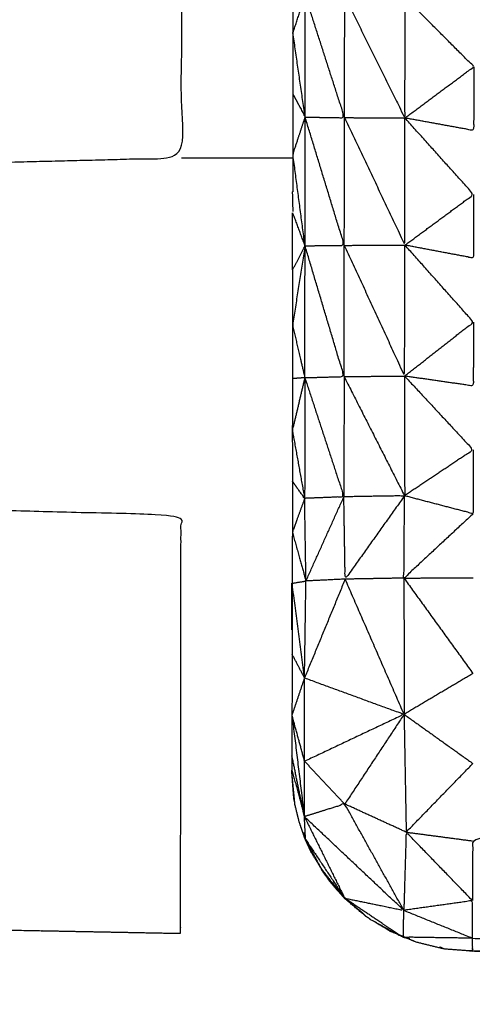
# Model space of a CAD drawing. Units: millimetres. Extents: x 809 to 3672, y -4522 to -3139.
# Drawn here: x 2390 to 2392, y -3781 to -3779 of the extents above; entities that cross this region are included whole.
import ezdxf

# ---------------------------------------------------------------- set-up
doc = ezdxf.new("R2010")
doc.units = ezdxf.units.MM
doc.layers.add('Make2D$可见线$曲线', color=7, linetype='Continuous', true_color=0x000000)

msp = doc.modelspace()

# ---------------------------------------------------------------- linework, layer by layer
at = {"layer": 'Make2D$可见线$曲线', "color": 18, "lineweight": -3, "true_color": 0x000000}
for points, knots in [([(1052.7258, -3790.2855), (1622.7262, -3790.2867), (2192.7267, -3790.2878), (2194.4025, -3790.0886), (2196.0783, -3789.8894), (2197.6556, -3789.5917), (2199.233, -3789.2941), (2200.7119, -3788.898), (2202.1908, -3788.5019), (2203.5713, -3788.0074), (2204.9517, -3787.5129), (2206.2338, -3786.9199), (2207.5159, -3786.3269), (2208.6994, -3785.6355), (2209.883, -3784.9441), (2210.9681, -3784.1543), (2212.0533, -3783.3644), (2213.04, -3782.4761), (2214.0267, -3781.5879), (2214.915, -3780.6011), (2215.8033, -3779.6144), (2216.5932, -3778.5293), (2217.383, -3777.4441), (2218.0744, -3776.2605), (2218.7659, -3775.0769), (2219.3588, -3773.7949), (2219.9517, -3772.5129), (2220.4463, -3771.1324), (2220.9408, -3769.7519), (2221.3369, -3768.273), (2221.733, -3766.7941), (2222.0307, -3765.2168), (2222.3283, -3763.6394), (2222.5276, -3761.9637), (2222.7268, -3760.2879), (2222.7273, -3490.2881), (2222.7279, -3220.2884), (2222.5287, -3218.6126), (2222.3294, -3216.9368), (2222.0318, -3215.3595), (2221.7341, -3213.7821), (2221.338, -3212.3032), (2220.9419, -3210.8243), (2220.4474, -3209.4438), (2219.9529, -3208.0634), (2219.3599, -3206.7813), (2218.767, -3205.4993), (2218.0756, -3204.3157), (2217.3842, -3203.1321), (2216.5943, -3202.047), (2215.8044, -3200.9618), (2214.9162, -3199.9751), (2214.0279, -3198.9884), (2213.0412, -3198.1001), (2212.0545, -3197.2118), (2210.9693, -3196.4219), (2209.8842, -3195.6321), (2208.7006, -3194.9407), (2207.517, -3194.2493), (2206.235, -3193.6563), (2204.9529, -3193.0633), (2203.5724, -3192.5688), (2202.192, -3192.0743), (2200.7131, -3191.6782), (2199.2342, -3191.2821), (2197.6568, -3190.9844), (2196.0795, -3190.6868), (2194.4037, -3190.4875), (2192.7279, -3190.2883), (1622.7274, -3190.2872), (1052.727, -3190.286), (1051.0512, -3190.4853), (1049.3754, -3190.6845), (1047.7981, -3190.9821), (1046.2207, -3191.2798), (1044.7418, -3191.6759), (1043.2629, -3192.072), (1041.8824, -3192.5665), (1040.502, -3193.061), (1039.2199, -3193.654), (1037.9379, -3194.247), (1036.7543, -3194.9384), (1035.5707, -3195.6298), (1034.4856, -3196.4196), (1033.4004, -3197.2094), (1032.4137, -3198.0977), (1031.427, -3198.986), (1030.5387, -3199.9727), (1029.6504, -3200.9594), (1028.8605, -3202.0446), (1028.0707, -3203.1297), (1027.3793, -3204.3133), (1026.6879, -3205.497), (1026.0949, -3206.779), (1025.5019, -3208.061), (1025.0074, -3209.4415), (1024.5129, -3210.8219), (1024.1168, -3212.3008), (1023.7207, -3213.7797), (1023.423, -3215.3571), (1023.1253, -3216.9344), (1022.9261, -3218.6102), (1022.7269, -3220.286), (1022.7264, -3490.2857), (1022.7258, -3760.2855), (1022.925, -3761.9613), (1023.1243, -3763.6371), (1023.4219, -3765.2144), (1023.7196, -3766.7917), (1024.1157, -3768.2706), (1024.5118, -3769.7495), (1025.0063, -3771.13), (1025.5008, -3772.5105), (1026.0938, -3773.7925), (1026.6867, -3775.0746), (1027.3781, -3776.2582), (1028.0695, -3777.4417), (1028.8594, -3778.5269), (1029.6492, -3779.6121), (1030.5375, -3780.5988), (1031.4258, -3781.5855), (1032.4125, -3782.4738), (1033.3992, -3783.3621), (1034.4844, -3784.1519), (1035.5695, -3784.9418), (1036.7531, -3785.6332), (1037.9367, -3786.3246), (1039.2187, -3786.9176), (1040.5008, -3787.5105), (1041.8813, -3788.0051), (1043.2617, -3788.4996), (1044.7406, -3788.8957), (1046.2195, -3789.2918), (1047.7969, -3789.5894), (1049.3742, -3789.8871), (1051.05, -3790.0863), (1052.7258, -3790.2855)], [35, 35, 35, 36, 36, 37, 37, 38, 38, 39, 39, 40, 40, 41, 41, 42, 42, 43, 43, 44, 44, 45, 45, 46, 46, 47, 47, 48, 48, 49, 49, 50, 50, 51, 51, 52, 52, 53, 53, 54, 54, 55, 55, 56, 56, 57, 57, 58, 58, 59, 59, 60, 60, 61, 61, 62, 62, 63, 63, 64, 64, 65, 65, 66, 66, 67, 67, 68, 68, 69, 69, 70, 70, 71, 71, 72, 72, 73, 73, 74, 74, 75, 75, 76, 76, 77, 77, 78, 78, 79, 79, 80, 80, 81, 81, 82, 82, 83, 83, 84, 84, 85, 85, 86, 86, 87, 87, 88, 88, 89, 89, 90, 90, 91, 91, 92, 92, 93, 93, 94, 94, 95, 95, 96, 96, 97, 97, 98, 98, 99, 99, 100, 100, 101, 101, 102, 102, 103, 103, 103]), ([(2289.8333, -3790.2859), (2859.8338, -3790.2868), (3429.8343, -3790.2876), (3431.5101, -3790.0884), (3433.1859, -3789.8892), (3434.7632, -3789.5915), (3436.3405, -3789.2939), (3437.8195, -3788.8978), (3439.2984, -3788.5017), (3440.6788, -3788.0072), (3442.0593, -3787.5127), (3443.3414, -3786.9197), (3444.6234, -3786.3267), (3445.807, -3785.6353), (3446.9906, -3784.9439), (3448.0757, -3784.1541), (3449.1609, -3783.3642), (3450.1476, -3782.4759), (3451.1343, -3781.5877), (3452.0226, -3780.6009), (3452.9109, -3779.6142), (3453.7007, -3778.5291), (3454.4906, -3777.4439), (3455.182, -3776.2603), (3455.8735, -3775.0767), (3456.4664, -3773.7947), (3457.0593, -3772.5127), (3457.5539, -3771.1322), (3458.0484, -3769.7517), (3458.4445, -3768.2728), (3458.8406, -3766.7939), (3459.1382, -3765.2166), (3459.4359, -3763.6392), (3459.6351, -3761.9635), (3459.8344, -3760.2877), (3459.8348, -3490.2879), (3459.8352, -3220.2882), (3459.636, -3218.6124), (3459.4367, -3216.9366), (3459.1391, -3215.3593), (3458.8414, -3213.7819), (3458.4453, -3212.303), (3458.0492, -3210.8241), (3457.5547, -3209.4436), (3457.0602, -3208.0632), (3456.4673, -3206.7811), (3455.8743, -3205.4991), (3455.1829, -3204.3155), (3454.4915, -3203.1319), (3453.7016, -3202.0467), (3452.9117, -3200.9616), (3452.0235, -3199.9749), (3451.1352, -3198.9882), (3450.1485, -3198.0999), (3449.1618, -3197.2116), (3448.0766, -3196.4217), (3446.9915, -3195.6319), (3445.8079, -3194.9405), (3444.6243, -3194.2491), (3443.3423, -3193.6561), (3442.0602, -3193.0631), (3440.6797, -3192.5686), (3439.2993, -3192.0741), (3437.8204, -3191.678), (3436.3414, -3191.2819), (3434.7641, -3190.9842), (3433.1868, -3190.6866), (3431.511, -3190.4873), (3429.8352, -3190.2881), (2859.8347, -3190.2873), (2289.8343, -3190.2864), (2288.1585, -3190.4856), (2286.4827, -3190.6848), (2284.9054, -3190.9825), (2283.328, -3191.2801), (2281.8491, -3191.6762), (2280.3702, -3192.0723), (2278.9897, -3192.5668), (2277.6093, -3193.0614), (2276.3272, -3193.6544), (2275.0452, -3194.2473), (2273.8616, -3194.9387), (2272.678, -3195.6301), (2271.5929, -3196.42), (2270.5077, -3197.2098), (2269.521, -3198.0981), (2268.5343, -3198.9864), (2267.646, -3199.9731), (2266.7577, -3200.9598), (2265.9678, -3202.0449), (2265.178, -3203.1301), (2264.4866, -3204.3137), (2263.7952, -3205.4973), (2263.2022, -3206.7793), (2262.6093, -3208.0613), (2262.1147, -3209.4418), (2261.6202, -3210.8223), (2261.2241, -3212.3012), (2260.828, -3213.7801), (2260.5303, -3215.3574), (2260.2327, -3216.9348), (2260.0334, -3218.6106), (2259.8342, -3220.2863), (2259.8338, -3490.2861), (2259.8334, -3760.2859), (2260.0326, -3761.9616), (2260.2318, -3763.6374), (2260.5295, -3765.2148), (2260.8272, -3766.7921), (2261.2232, -3768.271), (2261.6193, -3769.7499), (2262.1139, -3771.1304), (2262.6084, -3772.5109), (2263.2013, -3773.7929), (2263.7943, -3775.0749), (2264.4857, -3776.2585), (2265.1771, -3777.4421), (2265.967, -3778.5273), (2266.7568, -3779.6124), (2267.6451, -3780.5991), (2268.5334, -3781.5859), (2269.5201, -3782.4741), (2270.5068, -3783.3624), (2271.592, -3784.1523), (2272.6771, -3784.9421), (2273.8607, -3785.6335), (2275.0443, -3786.3249), (2276.3263, -3786.9179), (2277.6084, -3787.5109), (2278.9888, -3788.0054), (2280.3693, -3788.4999), (2281.8482, -3788.896), (2283.3271, -3789.2921), (2284.9044, -3789.5898), (2286.4818, -3789.8875), (2288.1576, -3790.0867), (2289.8333, -3790.2859)], [35, 35, 35, 36, 36, 37, 37, 38, 38, 39, 39, 40, 40, 41, 41, 42, 42, 43, 43, 44, 44, 45, 45, 46, 46, 47, 47, 48, 48, 49, 49, 50, 50, 51, 51, 52, 52, 53, 53, 54, 54, 55, 55, 56, 56, 57, 57, 58, 58, 59, 59, 60, 60, 61, 61, 62, 62, 63, 63, 64, 64, 65, 65, 66, 66, 67, 67, 68, 68, 69, 69, 70, 70, 71, 71, 72, 72, 73, 73, 74, 74, 75, 75, 76, 76, 77, 77, 78, 78, 79, 79, 80, 80, 81, 81, 82, 82, 83, 83, 84, 84, 85, 85, 86, 86, 87, 87, 88, 88, 89, 89, 90, 90, 91, 91, 92, 92, 93, 93, 94, 94, 95, 95, 96, 96, 97, 97, 98, 98, 99, 99, 100, 100, 101, 101, 102, 102, 103, 103, 103]), ([(2390.1153, -3781.0982), (2390.5269, -3781.106), (2390.9386, -3781.1139), (2390.9389, -3781.0837), (2390.9391, -3781.0535), (2390.9392, -3780.9664), (2390.9393, -3780.8794), (2390.9397, -3780.7002), (2390.94, -3780.5209), (2390.9401, -3780.3008), (2390.9402, -3780.0806), (2390.9403, -3780.0194), (2390.9405, -3779.9582), (2390.0906, -3779.9347), (2389.2408, -3779.9111), (2389.2408, -3779.7605), (2389.2409, -3779.6099), (2389.2411, -3779.4601), (2389.2413, -3779.3102), (2389.2418, -3779.1608), (2389.2422, -3779.0114), (2390.092, -3778.9903), (2390.9418, -3778.9691), (2390.9439, -3777.4334), (2390.9461, -3775.8977), (2390.9483, -3774.4089), (2390.9506, -3772.92), (2390.9516, -3772.2091), (2390.9525, -3771.4982), (2390.9534, -3770.8349), (2390.9543, -3770.1717), (2390.9545, -3769.8709), (2390.9548, -3769.57), (2390.9551, -3769.2944), (2390.9554, -3769.0189), (2390.9562, -3768.5187), (2390.957, -3768.0186), (2390.9576, -3767.541), (2390.9582, -3767.0633), (2390.959, -3766.5832), (2390.9598, -3766.1032), (2390.9612, -3765.1439), (2390.9625, -3764.1846), (2390.9651, -3762.2668), (2390.9677, -3760.349), (2390.9702, -3758.4307), (2390.9728, -3756.5125), (2390.9756, -3754.5947), (2390.9783, -3752.6769), (2390.9809, -3750.7589), (2390.9835, -3748.8409), (2390.986, -3746.9229), (2390.9886, -3745.0049), (2390.9886, -3745.004), (2390.9886, -3745.0032)], [1129.001306, 1129.001306, 1129.001306, 1130, 1130, 1131, 1131, 1132, 1132, 1133, 1133, 1134, 1134, 1135, 1135, 1136, 1136, 1137, 1137, 1138, 1138, 1139, 1139, 1140, 1140, 1141, 1141, 1142, 1142, 1143, 1143, 1144, 1144, 1145, 1145, 1146, 1146, 1147, 1147, 1148, 1148, 1149, 1149, 1150, 1150, 1151, 1151, 1152, 1152, 1153, 1153, 1154, 1154, 1155, 1155, 1155.001365, 1155.001365, 1155.001365]), ([(2222.7279, -3867.8546), (2222.7279, -3867.8547), (2222.7279, -3867.8547), (2222.7275, -4137.8544), (2222.7272, -4407.8542), (2222.5279, -4408.5132), (2222.3287, -4409.1723), (2222.031, -4410.7496), (2221.7334, -4412.327), (2221.3373, -4413.8059), (2220.9412, -4415.2848), (2220.4467, -4416.6652), (2219.9521, -4418.0457), (2219.3592, -4419.3277), (2218.7663, -4420.6097), (2218.0748, -4421.7934), (2217.3834, -4422.977), (2216.5935, -4424.0621), (2215.8037, -4425.1473), (2214.9154, -4426.134), (2214.0271, -4427.1207), (2213.0404, -4428.009), (2212.0537, -4428.8973), (2210.9685, -4429.6871), (2209.8834, -4430.477), (2208.6998, -4431.1683), (2207.5162, -4431.8597), (2206.2342, -4432.4527), (2204.9521, -4433.0457), (2203.5716, -4433.5402), (2202.1912, -4434.0347), (2200.7123, -4434.4308), (2199.2333, -4434.8269), (2197.656, -4435.1246), (2196.0787, -4435.4222), (2194.4029, -4435.6215), (2192.7271, -4435.8207), (1622.7266, -4435.8199), (1052.7261, -4435.819), (1051.0504, -4435.6198), (1049.3746, -4435.4206), (1047.7973, -4435.123), (1046.2199, -4434.8253), (1044.741, -4434.4292), (1043.2621, -4434.0331), (1041.8816, -4433.5386), (1040.5012, -4433.044), (1039.2191, -4432.451), (1037.9371, -4431.8581), (1036.7535, -4431.1667), (1035.5699, -4430.4753), (1034.4848, -4429.6854), (1033.3996, -4428.8956), (1032.4129, -4428.0073), (1031.4262, -4427.119), (1030.5379, -4426.1323), (1029.6496, -4425.1456), (1028.8598, -4424.0604), (1028.0699, -4422.9753), (1027.3785, -4421.7917), (1026.6871, -4420.608), (1026.0942, -4419.326), (1025.5012, -4418.044), (1025.0067, -4416.6635), (1024.5121, -4415.2831), (1024.116, -4413.8042), (1023.72, -4412.3253), (1023.4223, -4410.7479), (1023.1246, -4409.1706), (1022.9254, -4407.4948), (1022.7262, -4405.819), (1022.7266, -4135.8193), (1022.727, -3865.8195), (1022.9262, -3864.1437), (1023.1254, -3862.4679), (1023.4231, -3860.8906), (1023.7207, -3859.3132), (1024.1168, -3857.8343), (1024.5129, -3856.3554), (1025.0075, -3854.975), (1025.502, -3853.5945), (1026.095, -3852.3125), (1026.6879, -3851.0304), (1027.3793, -3849.8468), (1028.0707, -3848.6633), (1028.8606, -3847.5781), (1029.6505, -3846.4929), (1030.5387, -3845.5062), (1031.427, -3844.5195), (1032.4137, -3843.6312), (1033.4005, -3842.7429), (1034.4856, -3841.9531), (1035.5707, -3841.1633), (1036.7543, -3840.4719), (1037.9379, -3839.7805), (1039.22, -3839.1875), (1040.502, -3838.5945), (1041.8825, -3838.1), (1043.263, -3837.6055), (1044.7419, -3837.2094), (1046.2208, -3836.8133), (1047.7981, -3836.5156), (1049.3754, -3836.218)], [52.999997, 52.999997, 52.999997, 53, 53, 54, 54, 55, 55, 56, 56, 57, 57, 58, 58, 59, 59, 60, 60, 61, 61, 62, 62, 63, 63, 64, 64, 65, 65, 66, 66, 67, 67, 68, 68, 69, 69, 70, 70, 71, 71, 72, 72, 73, 73, 74, 74, 75, 75, 76, 76, 77, 77, 78, 78, 79, 79, 80, 80, 81, 81, 82, 82, 83, 83, 84, 84, 85, 85, 86, 86, 87, 87, 88, 88, 89, 89, 90, 90, 91, 91, 92, 92, 93, 93, 94, 94, 95, 95, 96, 96, 97, 97, 98, 98, 99, 99, 100, 100, 101, 101, 102, 102, 103, 103, 103]), ([(3459.8353, -3867.8556), (3459.8353, -3867.8556), (3459.8353, -3867.8556), (3459.835, -4137.8554), (3459.8346, -4407.8551), (3459.6354, -4408.5142), (3459.4361, -4409.1733), (3459.1385, -4410.7506), (3458.8408, -4412.328), (3458.4447, -4413.8069), (3458.0486, -4415.2857), (3457.5541, -4416.6662), (3457.0595, -4418.0467), (3456.4666, -4419.3287), (3455.8737, -4420.6107), (3455.1822, -4421.7943), (3454.4908, -4422.9779), (3453.7009, -4424.0631), (3452.9111, -4425.1483), (3452.0228, -4426.135), (3451.1345, -4427.1217), (3450.1478, -4428.01), (3449.1611, -4428.8983), (3448.0759, -4429.6881), (3446.9908, -4430.4779), (3445.8072, -4431.1693), (3444.6237, -4431.8607), (3443.3416, -4432.4537), (3442.0595, -4433.0467), (3440.6791, -4433.5412), (3439.2986, -4434.0357), (3437.8197, -4434.4318), (3436.3408, -4434.8279), (3434.7634, -4435.1256), (3433.1861, -4435.4232), (3431.5103, -4435.6224), (3429.8345, -4435.8217), (2859.834, -4435.8208), (2289.8336, -4435.82), (2288.1578, -4435.6208), (2286.482, -4435.4216), (2284.9047, -4435.1239), (2283.3273, -4434.8263), (2281.8484, -4434.4302), (2280.3695, -4434.0341), (2278.9891, -4433.5395), (2277.6086, -4433.045), (2276.3265, -4432.452), (2275.0445, -4431.859), (2273.8609, -4431.1676), (2272.6773, -4430.4763), (2271.5922, -4429.6864), (2270.507, -4428.8966), (2269.5203, -4428.0083), (2268.5336, -4427.12), (2267.6453, -4426.1333), (2266.757, -4425.1466), (2265.9672, -4424.0614), (2265.1773, -4422.9762), (2264.4859, -4421.7926), (2263.7945, -4420.609), (2263.2016, -4419.327), (2262.6086, -4418.045), (2262.1141, -4416.6645), (2261.6195, -4415.284), (2261.2235, -4413.8051), (2260.8274, -4412.3262), (2260.5297, -4410.7489), (2260.232, -4409.1715), (2260.0328, -4407.4958), (2259.8336, -4405.82), (2259.834, -4135.8202), (2259.8344, -3865.8205), (2260.0336, -3864.1447), (2260.2328, -3862.4689), (2260.5305, -3860.8916), (2260.8282, -3859.3142), (2261.2243, -3857.8353), (2261.6203, -3856.3564), (2262.1149, -3854.9759), (2262.6094, -3853.5955), (2263.2024, -3852.3134), (2263.7953, -3851.0314), (2264.4867, -3849.8478), (2265.1782, -3848.6642), (2265.968, -3847.5791), (2266.7579, -3846.4939), (2267.6461, -3845.5072), (2268.5344, -3844.5205), (2269.5211, -3843.6322), (2270.5079, -3842.7439), (2271.593, -3841.9541), (2272.6782, -3841.1642), (2273.8618, -3840.4728), (2275.0454, -3839.7814), (2276.3274, -3839.1885), (2277.6094, -3838.5955), (2278.9899, -3838.101), (2280.3704, -3837.6065), (2281.8493, -3837.2104), (2283.3282, -3836.8143), (2284.9055, -3836.5166), (2286.4829, -3836.2189)], [52.999997, 52.999997, 52.999997, 53, 53, 54, 54, 55, 55, 56, 56, 57, 57, 58, 58, 59, 59, 60, 60, 61, 61, 62, 62, 63, 63, 64, 64, 65, 65, 66, 66, 67, 67, 68, 68, 69, 69, 70, 70, 71, 71, 72, 72, 73, 73, 74, 74, 75, 75, 76, 76, 77, 77, 78, 78, 79, 79, 80, 80, 81, 81, 82, 82, 83, 83, 84, 84, 85, 85, 86, 86, 87, 87, 88, 88, 89, 89, 90, 90, 91, 91, 92, 92, 93, 93, 94, 94, 95, 95, 96, 96, 97, 97, 98, 98, 99, 99, 100, 100, 101, 101, 102, 102, 103, 103, 103]), ([(2391.2527, -3776.4998), (2391.2526, -3776.6029), (2391.2524, -3776.706), (2391.2523, -3776.803), (2391.2521, -3776.9), (2391.252, -3776.9916), (2391.252, -3777.0831), (2391.2519, -3777.171), (2391.2518, -3777.2588), (2391.2517, -3777.3442), (2391.2516, -3777.4297), (2391.2515, -3777.5143), (2391.2514, -3777.599), (2391.2511, -3777.6832), (2391.2507, -3777.7675), (2391.2506, -3777.8519), (2391.2505, -3777.9364), (2391.2504, -3778.0218), (2391.2503, -3778.1072), (2391.2502, -3778.1931), (2391.2501, -3778.2789), (2391.25, -3778.3651), (2391.2499, -3778.4514), (2391.2498, -3778.5374), (2391.2497, -3778.6234), (2391.2498, -3778.7083), (2391.2498, -3778.7931), (2391.2497, -3778.8764), (2391.2496, -3778.9596), (2391.2495, -3779.0113), (2391.2494, -3779.063)], [133, 133, 133, 134, 134, 135, 135, 136, 136, 137, 137, 138, 138, 139, 139, 140, 140, 141, 141, 142, 142, 143, 143, 144, 144, 145, 145, 146, 146, 147, 147, 147.638894, 147.638894, 147.638894]), ([(2391.2835, -3778.8568), (2391.3379, -3778.8574), (2391.3924, -3778.858), (2391.3382, -3778.6893), (2391.284, -3778.5206)], [0, 0, 0, 1, 1, 2, 2, 2]), ([(2391.3929, -3778.5238), (2391.4761, -3778.6914), (2391.5593, -3778.8591), (2391.5596, -3778.6927), (2391.5598, -3778.5264)], [0, 0, 0, 1, 1, 2, 2, 2]), ([(2391.5593, -3778.8591), (2391.6545, -3778.7881), (2391.7498, -3778.7172), (2391.6548, -3778.6218), (2391.5598, -3778.5264)], [0, 0, 0, 1, 1, 2, 2, 2]), ([(2391.2498, -3778.7931), (2391.2667, -3778.8249), (2391.2835, -3778.8568), (2391.2666, -3778.7401), (2391.2497, -3778.6234)], [0, 0, 0, 1, 1, 2, 2, 2]), ([(2391.7498, -3778.7172), (2391.7495, -3778.8054), (2391.7492, -3778.8936), (2391.6542, -3778.8764), (2391.5593, -3778.8591)], [0, 0, 0, 1, 1, 2, 2, 2]), ([(2391.2832, -3779.2124), (2391.2664, -3779.086), (2391.2496, -3778.9596), (2391.2665, -3778.9082), (2391.2835, -3778.8568)], [0, 0, 0, 1, 1, 2, 2, 2]), ([(2391.2832, -3779.2124), (2391.3374, -3779.2119), (2391.3917, -3779.2113), (2391.3376, -3779.034), (2391.2835, -3778.8568)], [0, 0, 0, 1, 1, 2, 2, 2]), ([(2391.3924, -3778.858), (2391.4759, -3779.0344), (2391.5594, -3779.2107), (2391.5593, -3779.0349), (2391.5593, -3778.8591)], [0, 0, 0, 1, 1, 2, 2, 2]), ([(2391.5594, -3779.2107), (2391.6542, -3779.1406), (2391.7491, -3779.0705), (2391.6542, -3778.9648), (2391.5593, -3778.8591)], [0, 0, 0, 1, 1, 2, 2, 2]), ([(2391.7491, -3779.0705), (2391.749, -3779.1585), (2391.7489, -3779.2465), (2391.6541, -3779.2286), (2391.5594, -3779.2107)], [0, 0, 0, 1, 1, 2, 2, 2]), ([(2391.2489, -3779.2791), (2391.2661, -3779.2458), (2391.2832, -3779.2124), (2391.2662, -3779.1669), (2391.2493, -3779.1214)], [0, 0, 0, 1, 1, 2, 2, 2]), ([(2391.2832, -3779.2124), (2391.2659, -3779.3223), (2391.2485, -3779.4321), (2391.2656, -3779.5047), (2391.2826, -3779.5772), (2391.2655, -3779.5786), (2391.2485, -3779.58)], [0, 0, 0, 1, 1, 2, 2, 3, 3, 3]), ([(2391.2826, -3779.5772), (2391.3368, -3779.5757), (2391.3911, -3779.5741), (2391.3371, -3779.3933), (2391.2832, -3779.2124)], [0, 0, 0, 1, 1, 2, 2, 2]), ([(2391.3917, -3779.2113), (2391.475, -3779.392), (2391.5583, -3779.5728), (2391.5589, -3779.3918), (2391.5594, -3779.2107)], [0, 0, 0, 1, 1, 2, 2, 2]), ([(2391.5583, -3779.5728), (2391.6535, -3779.4981), (2391.7487, -3779.4234), (2391.6541, -3779.3171), (2391.5594, -3779.2107)], [0, 0, 0, 1, 1, 2, 2, 2]), ([(2391.2489, -3779.2791), (2391.2487, -3779.3556), (2391.2485, -3779.4321), (2391.2485, -3779.506), (2391.2485, -3779.58), (2391.2482, -3779.6515), (2391.248, -3779.723), (2391.2481, -3779.7932), (2391.2482, -3779.8633)], [149.000001, 149.000001, 149.000001, 150, 150, 151, 151, 152, 152, 153, 153, 153]), ([(2391.7487, -3779.4234), (2391.7485, -3779.5118), (2391.7482, -3779.6002), (2391.6533, -3779.5865), (2391.5583, -3779.5728)], [0, 0, 0, 1, 1, 2, 2, 2]), ([(2391.2826, -3779.5772), (2391.2653, -3779.6501), (2391.248, -3779.723), (2391.265, -3779.817), (2391.2821, -3779.911), (2391.2652, -3779.8872), (2391.2482, -3779.8633)], [0, 0, 0, 1, 1, 2, 2, 3, 3, 3]), ([(2391.2826, -3779.5772), (2391.3366, -3779.742), (2391.3905, -3779.9067), (2391.3363, -3779.9089), (2391.2821, -3779.911)], [0, 0, 0, 1, 1, 2, 2, 2]), ([(2391.5583, -3779.5728), (2391.5583, -3779.7383), (2391.5582, -3779.9038), (2391.4744, -3779.9053), (2391.3905, -3779.9067)], [0, 0, 0, 1, 1, 2, 2, 2]), ([(2391.5583, -3779.5728), (2391.6532, -3779.6749), (2391.748, -3779.777), (2391.6531, -3779.8404), (2391.5582, -3779.9038)], [0, 0, 0, 1, 1, 2, 2, 2]), ([(2391.748, -3779.777), (2391.748, -3779.8653), (2391.7479, -3779.9535), (2391.653, -3779.9286), (2391.5582, -3779.9038)], [0, 0, 0, 1, 1, 2, 2, 2]), ([(2391.2482, -3779.8633), (2391.2482, -3779.9338), (2391.2481, -3780.0044), (2391.2478, -3780.0751), (2391.2476, -3780.1458), (2391.2476, -3780.244), (2391.2476, -3780.3422), (2391.2473, -3780.4262), (2391.247, -3780.5103), (2391.247, -3780.5667), (2391.247, -3780.6231), (2391.247, -3780.6426), (2391.247, -3780.6621)], [1915, 1915, 1915, 1916, 1916, 1917, 1917, 1918, 1918, 1919, 1919, 1920, 1920, 1920.991853, 1920.991853, 1920.991853]), ([(2391.2821, -3779.911), (2391.2839, -3780.0253), (2391.2857, -3780.1395), (2391.2669, -3780.0719), (2391.2481, -3780.0044), (2391.2651, -3779.9577), (2391.2821, -3779.911)], [0, 0, 0, 1, 1, 2, 2, 3, 3, 3]), ([(2391.5582, -3779.9038), (2391.4761, -3780.0191), (2391.3941, -3780.1344), (2391.3923, -3780.0206), (2391.3905, -3779.9067)], [0, 0, 0, 1, 1, 2, 2, 2]), ([(2391.7479, -3779.9535), (2391.6522, -3780.0425), (2391.5566, -3780.1315), (2391.5574, -3780.0177), (2391.5582, -3779.9038)], [0, 0, 0, 1, 1, 2, 2, 2]), ([(2391.2817, -3780.4074), (2391.2646, -3780.2766), (2391.2476, -3780.1458), (2391.2666, -3780.1427), (2391.2857, -3780.1395)], [0, 0, 0, 1, 1, 2, 2, 2]), ([(2391.2821, -3780.6382), (2391.2819, -3780.5228), (2391.2817, -3780.4074), (2391.2643, -3780.4588), (2391.247, -3780.5103)], [0, 0, 0, 1, 1, 2, 2, 2]), ([(2391.2817, -3780.4074), (2391.4193, -3780.4578), (2391.5569, -3780.5082), (2391.4195, -3780.5732), (2391.2821, -3780.6382)], [0, 0, 0, 1, 1, 2, 2, 2]), ([(2391.2813, -3780.7912), (2391.2641, -3780.6508), (2391.247, -3780.5103), (2391.2645, -3780.5742), (2391.2821, -3780.6382), (2391.2817, -3780.7147), (2391.2813, -3780.7912)], [0, 0, 0, 1, 1, 2, 2, 3, 3, 3]), ([(2391.247, -3780.6625), (2391.2641, -3780.7268), (2391.2813, -3780.7912), (2391.2641, -3780.7072), (2391.247, -3780.6231)], [0, 0, 0, 1, 1, 2, 2, 2]), ([(2391.3264, -3780.9326), (2391.3133, -3780.9111), (2391.3002, -3780.8896), (2391.2914, -3780.8707), (2391.2827, -3780.8517), (2391.2749, -3780.8287), (2391.2671, -3780.8057), (2391.2613, -3780.7823), (2391.2555, -3780.759), (2391.2508, -3780.7107), (2391.2462, -3780.6625), (2391.2462, -3780.6624), (2391.2462, -3780.6622)], [196.356848, 196.356848, 196.356848, 197, 197, 198, 198, 199, 199, 200, 200, 201, 201, 201.001349, 201.001349, 201.001349]), ([(2391.2549, -3780.7524), (2391.2535, -3780.7466), (2391.2522, -3780.7407), (2391.2492, -3780.7016), (2391.2462, -3780.6625), (2391.2462, -3780.6625), (2391.2462, -3780.6624)], [232.847084, 232.847084, 232.847084, 233, 233, 234, 234, 234.000083, 234.000083, 234.000083]), ([(2392.3397, -3780.6909), (2392.0431, -3780.7746), (2391.7465, -3780.8583), (2391.7464, -3780.9407), (2391.7463, -3781.023)], [0, 0, 0, 1, 1, 1.99619, 1.99619, 1.99619]), ([(2391.2542, -3780.7448), (2391.2532, -3780.7428), (2391.2522, -3780.7407), (2391.2522, -3780.7329), (2391.2522, -3780.725)], [0.8826855, 0.8826855, 0.8826855, 1, 1, 1.2079336, 1.2079336, 1.2079336]), ([(2391.5562, -3781.0503), (2391.4746, -3780.9033), (2391.393, -3780.7563), (2391.3371, -3780.7738), (2391.2813, -3780.7912)], [0, 0, 0, 1, 1, 2, 2, 2]), ([(2391.2813, -3780.7912), (2391.4187, -3780.9208), (2391.5562, -3781.0503), (2391.4745, -3781.0334), (2391.3929, -3781.0166), (2391.3371, -3780.9039), (2391.2813, -3780.7912)], [0, 0, 0, 1, 1, 2, 2, 3, 3, 3]), ([(2391.7463, -3781.0237), (2391.6545, -3780.9288), (2391.5627, -3780.834), (2391.5594, -3780.9422), (2391.5562, -3781.0503)], [0, 0, 0, 1, 1, 2, 2, 2]), ([(2391.2866, -3780.8575), (2391.3077, -3780.8974), (2391.3289, -3780.9374), (2391.3591, -3780.975), (2391.3893, -3781.0127)], [1922.041764, 1922.041764, 1922.041764, 1923, 1923, 1924, 1924, 1924]), ([(2391.2878, -3780.8586), (2391.3403, -3780.9376), (2391.3929, -3781.0166), (2391.4162, -3781.036), (2391.4396, -3781.0553)], [1925.028132, 1925.028132, 1925.028132, 1926, 1926, 1926.657972, 1926.657972, 1926.657972]), ([(2391.46, -3781.0725), (2391.4557, -3781.0699), (2391.4514, -3781.0673), (2391.4216, -3781.042), (2391.3917, -3781.0166), (2391.374, -3780.9966), (2391.3563, -3780.9765), (2391.3422, -3780.957), (2391.3281, -3780.9374)], [1871.871945, 1871.871945, 1871.871945, 1872, 1872, 1873, 1873, 1874, 1874, 1875, 1875, 1875]), ([(2391.7465, -3781.1274), (2391.7464, -3781.0755), (2391.7463, -3781.0237), (2391.6512, -3781.037), (2391.5562, -3781.0503)], [0, 0, 0, 1, 1, 2, 2, 2]), ([(2391.4599, -3781.0722), (2391.4557, -3781.0698), (2391.4514, -3781.0673), (2391.4455, -3781.0613), (2391.4396, -3781.0554)], [0.8892063, 0.8892063, 0.8892063, 1, 1, 1.7970161, 1.7970161, 1.7970161]), ([(2391.5562, -3781.0503), (2391.5556, -3781.0874), (2391.555, -3781.1246), (2391.6508, -3781.126), (2391.7465, -3781.1274), (2391.6514, -3781.0888), (2391.5562, -3781.0503)], [0, 0, 0, 1, 1, 2, 2, 3, 3, 3]), ([(2391.46, -3781.0723), (2391.4619, -3781.0739), (2391.4639, -3781.0755), (2391.4936, -3781.0917), (2391.5233, -3781.108)], [1926.9455304, 1926.9455304, 1926.9455304, 1927, 1927, 1927.6949707, 1927.6949707, 1927.6949707]), ([(2391.5437, -3781.1185), (2391.5358, -3781.1152), (2391.5278, -3781.1118), (2391.523, -3781.1101), (2391.5182, -3781.1083), (2391.4952, -3781.0942), (2391.4722, -3781.0801)], [1869.747822, 1869.747822, 1869.747822, 1870, 1870, 1871, 1871, 1871.688637, 1871.688637, 1871.688637]), ([(2391.5232, -3781.1079), (2391.5255, -3781.1099), (2391.5278, -3781.1118), (2391.5255, -3781.1103), (2391.5231, -3781.1087)], [0.9323231, 0.9323231, 0.9323231, 1, 1, 1.0514048, 1.0514048, 1.0514048]), ([(2391.7445, -3781.1631), (2391.7059, -3781.1602), (2391.6674, -3781.1572), (2391.6291, -3781.1479), (2391.5909, -3781.1386), (2391.5676, -3781.1287), (2391.5444, -3781.1188)], [1867.010467, 1867.010467, 1867.010467, 1868, 1868, 1869, 1869, 1869.737678, 1869.737678, 1869.737678]), ([(2391.5456, -3781.1184), (2391.5503, -3781.1215), (2391.555, -3781.1246), (2391.5641, -3781.1264), (2391.5732, -3781.1283)], [1929.9423986, 1929.9423986, 1929.9423986, 1930, 1930, 1930.0949495, 1930.0949495, 1930.0949495]), ([(2391.7465, -3781.1274), (2391.7465, -3781.1453), (2391.7465, -3781.1631), (2392.0429, -3781.1611), (2392.3394, -3781.159), (2392.0429, -3781.1432), (2391.7465, -3781.1274)], [0, 0, 0, 1, 1, 2, 2, 3, 3, 3]), ([(2391.7443, -3781.1627), (2391.7454, -3781.1629), (2391.7465, -3781.1631), (2392.6359, -3781.1645), (2393.5252, -3781.1658), (2394.4148, -3781.1671), (2395.3044, -3781.1684), (2396.1937, -3781.1693), (2397.0831, -3781.1702), (2397.9726, -3781.1715), (2398.8622, -3781.1728), (2399.7516, -3781.1741), (2400.6409, -3781.1754), (2401.5305, -3781.1767), (2402.42, -3781.1781), (2403.3094, -3781.1794), (2404.1988, -3781.1807), (2405.0883, -3781.1816), (2405.9779, -3781.1825), (2406.8672, -3781.1838), (2407.7566, -3781.1851), (2408.6464, -3781.1864), (2409.5361, -3781.1877), (2410.4257, -3781.189), (2411.3153, -3781.1903), (2412.2046, -3781.1917), (2413.094, -3781.193), (2413.9835, -3781.1939), (2414.8731, -3781.1948), (2415.7625, -3781.1961), (2416.6518, -3781.1974), (2417.5414, -3781.1987), (2418.4309, -3781.2), (2419.3203, -3781.2013), (2420.2097, -3781.2026), (2421.0992, -3781.2039), (2421.9888, -3781.2053), (2422.8781, -3781.2062), (2423.7675, -3781.2071), (2424.6571, -3781.2084), (2425.5466, -3781.2097), (2426.436, -3781.211), (2427.3254, -3781.2123), (2428.2149, -3781.2136), (2429.1045, -3781.2149), (2429.9942, -3781.2162), (2430.884, -3781.2175), (2431.7734, -3781.2185), (2432.6627, -3781.2194), (2433.5523, -3781.2207), (2434.4418, -3781.222), (2435.3312, -3781.2233), (2436.2206, -3781.2246), (2437.1101, -3781.2259), (2437.9997, -3781.2272), (2438.889, -3781.2285), (2439.7784, -3781.2298), (2440.668, -3781.2307), (2441.5575, -3781.2317), (2442.4469, -3781.233), (2443.3362, -3781.2343), (2444.2258, -3781.2356), (2445.1154, -3781.2369), (2446.0047, -3781.2382), (2446.8941, -3781.2395), (2447.7837, -3781.2404), (2448.6732, -3781.2413), (2449.5626, -3781.2426), (2450.4519, -3781.2439), (2451.3417, -3781.2453), (2452.2315, -3781.2466), (2453.121, -3781.2479), (2454.0106, -3781.2492), (2454.8999, -3781.2505), (2455.7893, -3781.2518), (2456.6789, -3781.2527), (2457.5684, -3781.2536), (2458.4578, -3781.2549), (2459.3471, -3781.2562), (2460.2367, -3781.2575), (2461.1263, -3781.2588), (2462.0156, -3781.2602), (2462.905, -3781.2615), (2463.7071, -3781.2626), (2464.5093, -3781.2638)], [1930.988482, 1930.988482, 1930.988482, 1931, 1931, 1932, 1932, 1933, 1933, 1934, 1934, 1935, 1935, 1936, 1936, 1937, 1937, 1938, 1938, 1939, 1939, 1940, 1940, 1941, 1941, 1942, 1942, 1943, 1943, 1944, 1944, 1945, 1945, 1946, 1946, 1947, 1947, 1948, 1948, 1949, 1949, 1950, 1950, 1951, 1951, 1952, 1952, 1953, 1953, 1954, 1954, 1955, 1955, 1956, 1956, 1957, 1957, 1958, 1958, 1959, 1959, 1960, 1960, 1961, 1961, 1962, 1962, 1963, 1963, 1964, 1964, 1965, 1965, 1966, 1966, 1967, 1967, 1968, 1968, 1969, 1969, 1970, 1970, 1971, 1971, 1971.901721, 1971.901721, 1971.901721])]:
    msp.add_open_spline(points, degree=2, knots=knots, dxfattribs=at)
for points in [[(2391.2498, -3778.623), (2391.2669, -3778.5718), (2391.284, -3778.5206)], [(2391.2835, -3778.8568), (2391.2837, -3778.6887), (2391.284, -3778.5206)], [(2391.3924, -3778.858), (2391.3926, -3778.6909), (2391.3929, -3778.5238)], [(2391.2832, -3779.2124), (2391.2833, -3779.0346), (2391.2835, -3778.8568)], [(2391.3917, -3779.2113), (2391.392, -3779.0346), (2391.3924, -3778.858)], [(2391.3924, -3778.858), (2391.4758, -3778.8585), (2391.5593, -3778.8591)], [(2390.9418, -3778.9692), (2391.0959, -3778.9693), (2391.2501, -3778.9695)], [(2391.2479, -3779.063), (2391.2483, -3779.063), (2391.2487, -3779.063)], [(2391.2479, -3779.063), (2391.2486, -3779.0904), (2391.2493, -3779.1178)], [(2391.2481, -3779.2791), (2391.2483, -3779.2002), (2391.2485, -3779.1214)], [(2391.2826, -3779.5772), (2391.2829, -3779.3948), (2391.2832, -3779.2124)], [(2391.3911, -3779.5741), (2391.3914, -3779.3927), (2391.3917, -3779.2113)], [(2391.3917, -3779.2113), (2391.4755, -3779.211), (2391.5594, -3779.2107)], [(2391.2826, -3779.5772), (2391.2824, -3779.7441), (2391.2821, -3779.911)], [(2391.3911, -3779.5741), (2391.3908, -3779.7404), (2391.3905, -3779.9067)], [(2391.3911, -3779.5741), (2391.4747, -3779.5734), (2391.5583, -3779.5728)], [(2391.3911, -3779.5741), (2391.4746, -3779.739), (2391.5582, -3779.9038)], [(2391.2857, -3780.1395), (2391.3381, -3780.0231), (2391.3905, -3779.9067)], [(2391.5566, -3780.1315), (2391.4753, -3780.133), (2391.3941, -3780.1344)], [(2391.5566, -3780.1315), (2391.6524, -3780.1309), (2391.7481, -3780.1303)], [(2391.5566, -3780.1315), (2391.5568, -3780.3199), (2391.5569, -3780.5082)], [(2391.5566, -3780.1315), (2391.6519, -3780.2635), (2391.7473, -3780.3954)], [(2391.2466, -3780.2746), (2391.2467, -3780.2102), (2391.2468, -3780.1458)], [(2391.3941, -3780.1344), (2391.3379, -3780.2709), (2391.2817, -3780.4074)], [(2391.2817, -3780.4074), (2391.2837, -3780.2734), (2391.2857, -3780.1395)], [(2391.3941, -3780.1344), (2391.3399, -3780.1369), (2391.2857, -3780.1395)], [(2391.5569, -3780.5082), (2391.4755, -3780.3213), (2391.3941, -3780.1344)], [(2391.2817, -3780.4074), (2391.2647, -3780.3748), (2391.2476, -3780.3422)], [(2391.7473, -3780.3954), (2391.6521, -3780.4518), (2391.5569, -3780.5082)], [(2391.5569, -3780.5082), (2391.475, -3780.6323), (2391.393, -3780.7563)], [(2391.5569, -3780.5082), (2391.652, -3780.5762), (2391.7471, -3780.6442)], [(2391.5569, -3780.5082), (2391.5598, -3780.6711), (2391.5627, -3780.834)], [(2391.393, -3780.7563), (2391.3375, -3780.6973), (2391.2821, -3780.6382)], [(2391.5627, -3780.834), (2391.6549, -3780.7391), (2391.7471, -3780.6442)], [(2391.247, -3780.6628), (2391.2468, -3780.6627), (2391.2465, -3780.6627)], [(2391.5627, -3780.834), (2391.4778, -3780.7952), (2391.393, -3780.7563)], [(2391.2847, -3780.854), (2391.283, -3780.8226), (2391.2813, -3780.7912)], [(2391.2842, -3780.8511), (2391.2797, -3780.8403), (2391.2752, -3780.8295)], [(2391.2831, -3780.8516), (2391.2815, -3780.8435), (2391.28, -3780.8353)], [(2391.2817, -3780.8384), (2391.2829, -3780.8448), (2391.2842, -3780.8511)], [(2391.5627, -3780.834), (2391.6546, -3780.8462), (2391.7465, -3780.8583)], [(2391.2831, -3780.8517), (2391.2839, -3780.8528), (2391.2846, -3780.854)], [(2391.2847, -3780.854), (2391.2858, -3780.8556), (2391.2869, -3780.8573)], [(2391.3002, -3780.8896), (2391.2935, -3780.8735), (2391.2868, -3780.8574)], [(2391.3002, -3780.8896), (2391.301, -3780.8879), (2391.3018, -3780.8861)], [(2391.3391, -3780.9532), (2391.3351, -3780.9466), (2391.331, -3780.94)], [(2391.3395, -3780.9532), (2391.338, -3780.95), (2391.3364, -3780.9468)], [(2391.3516, -3780.9657), (2391.3474, -3780.962), (2391.3432, -3780.9583)], [(2391.3883, -3781.0125), (2391.3674, -3780.9877), (2391.3465, -3780.9629)], [(2391.422, -3781.0407), (2391.4069, -3781.0287), (2391.3917, -3781.0166)], [(2391.4184, -3781.0338), (2391.4057, -3781.0252), (2391.3929, -3781.0166)], [(2391.4187, -3781.0338), (2391.4576, -3781.0597), (2391.4966, -3781.0857)], [(2391.5409, -3781.1166), (2391.5185, -3781.1014), (2391.4961, -3781.0863)], [(2391.5386, -3781.1164), (2391.5411, -3781.1177), (2391.5435, -3781.1191)], [(2391.5494, -3781.1223), (2391.5467, -3781.1205), (2391.5441, -3781.1187)], [(2391.6674, -3781.1572), (2391.661, -3781.1543), (2391.6546, -3781.1514)]]:
    msp.add_open_spline(points, degree=2, dxfattribs=at)

doc.saveas('drawing.dxf')
